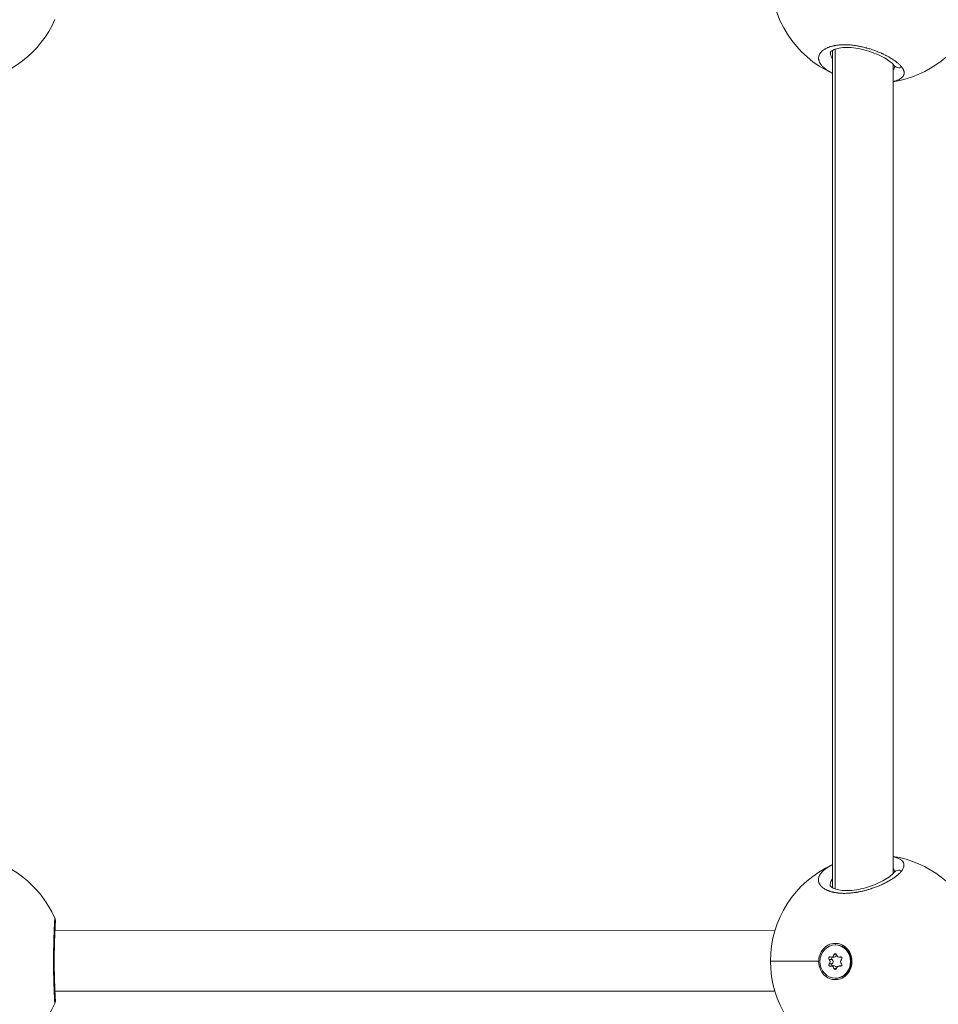
# Model space of a CAD drawing. Units: millimetres. Extents: x 10379 to 28130, y 1802 to 9741.
# Drawn here: x 18022 to 18265, y 5024 to 5284 of the extents above; entities that cross this region are included whole.
import ezdxf

# ---------------------------------------------------------------- set-up
doc = ezdxf.new("R2010")
doc.units = ezdxf.units.MM
doc.header["$MEASUREMENT"] = 0
doc.styles.get("Standard").update_dxf_attribs({"font": 'arial.ttf'})
doc.dimstyles.new('ISO-25', dxfattribs={"dimtxt": 2.5, "dimasz": 2.5, "dimexe": 1.25, "dimexo": 0.625, "dimtad": 1, "dimtxsty": 'Standard', "dimcen": 2.5, "dimadec": 0, "dimazin": 0, "dimtfac": 1, "dimtmove": 0, "dimatfit": 3, "dimfxl": 1, "dimarcsym": 0})

# ---------------------------------------------------------------- blocks, each defined once
blk = doc.blocks.new('*D12')
at = {"color": 0, "lineweight": -2, "transparency": 16777216}
for p, q in [((11119.08, 9038.17), (11119.08, 9159.42)), ((27906.89, 9158.17), (11339.08, 9158.17)), ((28126.89, 9038.17), (28126.89, 9159.42))]:
    blk.add_line(p, q, dxfattribs=at)
at = {"color": 0, "transparency": 16777216}
for points in [[(11339.08, 9194.84), (11339.08, 9121.5), (11119.08, 9158.17)], [(27906.89, 9194.84), (27906.89, 9121.5), (28126.89, 9158.17)]]:
    blk.add_solid(points, dxfattribs=at)
at = {"layer": 'Defpoints', "color": 0, "transparency": 16777216}
for p in [(11119.08, 9158.17), (28126.89, 5491.82), (11119.08, 5211.03)]:
    blk.add_point(p, dxfattribs=at)
at = {"color": 0, "lineweight": 13, "transparency": 16777216, "insert": (19622.99, 9478.17), "char_height": 400, "attachment_point": 5}
blk.add_mtext('1700', dxfattribs=at)
blk = doc.blocks.new('*D13')
at = {"color": 0, "lineweight": -2, "transparency": 16777216}
for p, q in [((11081.45, 8936.64), (10960.2, 8936.64)), ((10961.45, 2041.49), (10961.45, 8716.64)), ((11081.45, 1821.49), (10960.2, 1821.49))]:
    blk.add_line(p, q, dxfattribs=at)
at = {"color": 0, "transparency": 16777216}
for points in [[(10924.78, 8716.64), (10998.11, 8716.64), (10961.45, 8936.64)], [(10924.78, 2041.49), (10998.11, 2041.49), (10961.45, 1821.49)]]:
    blk.add_solid(points, dxfattribs=at)
at = {"layer": 'Defpoints', "color": 0, "transparency": 16777216}
for p in [(10961.45, 8936.64), (23939.25, 8936.64), (15387.02, 1821.49)]:
    blk.add_point(p, dxfattribs=at)
at = {"color": 0, "lineweight": 13, "transparency": 16777216, "insert": (10641.45, 5379.06), "char_height": 400, "attachment_point": 5, "rotation": 90}
blk.add_mtext('710', dxfattribs=at)

msp = doc.modelspace()

# ---------------------------------------------------------------- linework, layer by layer
at = {"color": 0, "linetype": 'Continuous', "lineweight": 0}
for p, q in [((18236.982, 5276.172), (18236.923, 5054.923)), ((18237.6, 5054.618), (18237.658, 5276.478)), ((18252.981, 5273.706), (18252.981, 5273.706)), ((18252.981, 5272.452), (18252.924, 5058.635)), ((18221.709, 5043.555), (18031.509, 5043.614)), ((18031.509, 5043.614), (18221.709, 5043.555)), ((18237.676, 5039.821), (18237.833, 5039.821)), ((18236.669, 5036.601), (18237.456, 5036.601)), ((18237.324, 5037.223), (18238.029, 5037.223)), ((18238.683, 5036.6), (18239.289, 5036.6)), ((18238.934, 5036.654), (18239.205, 5036.654)), ((18236.065, 5035.99), (18236.852, 5035.99)), ((18236.065, 5034.853), (18236.852, 5034.853)), ((18236.668, 5034.243), (18237.455, 5034.243)), ((18238.682, 5034.242), (18239.289, 5034.242)), ((18238.934, 5034.188), (18239.204, 5034.188)), ((18234.106, 5032.641), (18234.448, 5032.77)), ((18237.323, 5033.62), (18238.028, 5033.62)), ((18237.676, 5031.021), (18237.833, 5031.021)), ((18031.505, 5027.614), (18221.703, 5027.555))]:
    msp.add_line(p, q, dxfattribs=at)
for centre, start, end in [((18248.606, 5295.546), 114.50329, 245.46632), ((18005.903, 5295.621), 278.98484, 336.16865), ((18248.606, 5295.546), 278.98523, 336.16865), ((18005.835, 5035.621), 23.80145, 80.98725), ((18248.539, 5035.546), 23.80145, 80.98686), ((18248.539, 5035.546), 114.50598, 245.46364), ((18005.835, 5035.621), 278.98236, 336.16865), ((18248.539, 5035.546), 278.98276, 336.16865)]:
    msp.add_arc(centre, 28, start, end, dxfattribs=at)
at = {"color": 0, "linetype": 'Continuous', "lineweight": 0, "extrusion": (2.1964e-16, 2.21293e-16, -1)}
msp.add_ellipse((18237.676, 5035.421), major_axis=(0, -4.4), ratio=0.9193303, start_param=-4.7121055, end_param=1.5710798, dxfattribs=at)
at = {"color": 0, "linetype": 'Continuous', "lineweight": 0, "extrusion": (2.19571e-16, 2.21296e-16, -1)}
msp.add_ellipse((18237.833, 5035.421), major_axis=(0, 4.4), ratio=0.9193303, start_param=0, end_param=3.1415927, dxfattribs=at)
at = {"color": 0, "linetype": 'Continuous', "lineweight": 0, "extrusion": (2.21507e-16, 2.05061e-16, -1)}
for centre, major_axis, end_param in [((18236.283, 5036.297), (0, 0.387), 0.3902019), ((18237.07, 5036.297), (0, 0.387), -0.6674436), ((18239.069, 5034.546), (0, -0.387), 0.3902019)]:
    msp.add_ellipse(centre, major_axis=major_axis, ratio=0.9193303, start_param=-2.4840301, end_param=end_param, dxfattribs=at)
at = {"color": 0, "linetype": 'Continuous', "lineweight": 0}
for centre, major_axis, ratio, start_param, end_param in [((18236.669, 5037.319), (0, -0.718), 0.9193303, -0.3902019, 1.4368325), ((18237.456, 5037.319), (0, -0.718), 0.9193303, 0, 1.1922406), ((18238.683, 5037.318), (0, -0.718), 0.9193303, -1.4373994, 0.389635), ((18248.539, 5035.546), (-28, 0.007), 0.0001115, 0, 0.9943913), ((18235.662, 5035.422), (0, 0.718), 0.9193303, -2.484597, -0.6575626), ((18236.668, 5033.524), (0, 0.718), 0.9193303, -1.4373994, 0.389635), ((18236.449, 5035.422), (0, 0.718), 0.9193303, -2.484597, -0.6575626), ((18237.455, 5033.524), (0, 0.718), 0.9193303, -1.1931711, 0), ((18238.682, 5033.524), (0, 0.718), 0.9193303, -0.3902019, 1.4368325), ((18239.69, 5035.421), (0, -0.718), 0.9193303, -2.484597, -0.6575626)]:
    msp.add_ellipse(centre, major_axis=major_axis, ratio=ratio, start_param=start_param, end_param=end_param, dxfattribs=at)
at = {"color": 0, "linetype": 'Continuous', "lineweight": 0, "extrusion": (1.89718e-16, 2.20639e-16, -1)}
for centre, major_axis in [((18237.676, 5037.171), (0, 0.387)), ((18237.675, 5033.671), (0, -0.387))]:
    msp.add_ellipse(centre, major_axis=major_axis, ratio=0.9193303, start_param=-1.4368325, end_param=1.4373994, dxfattribs=at)
at = {"color": 0, "linetype": 'Continuous', "lineweight": 0, "extrusion": (2.3671e-16, 2.24983e-16, -1)}
for centre, major_axis in [((18239.069, 5036.296), (0, 0.387)), ((18236.282, 5034.547), (0, -0.387))]:
    msp.add_ellipse(centre, major_axis=major_axis, ratio=0.9193303, start_param=-0.389635, end_param=2.484597, dxfattribs=at)
at = {"color": 0, "linetype": 'Continuous', "lineweight": 0, "extrusion": (2.16461e-16, 1.9985e-16, -1)}
msp.add_ellipse((18237.684, 5035.431), major_axis=(-0.051, 4.793), ratio=0.9193247, start_param=-2.1825881, end_param=-1.5369093, dxfattribs=at)
at = {"color": 0, "linetype": 'Continuous', "lineweight": 0, "extrusion": (2.23481e-16, 2.03243e-16, -1)}
msp.add_ellipse((18237.069, 5034.547), major_axis=(0, 0.387), ratio=0.9193303, start_param=-2.4751435, end_param=-0.6569957, dxfattribs=at)
msp.add_open_spline([(28129.351, 5251.544), (28130.398, 5334.066), (28124.513, 5487.721), (28140.233, 6132.609), (27829.953, 7546.405), (25806.01, 6803.685), (25265.142, 8550.644), (24119.781, 8973.833), (23333.452, 8910.337), (22519.186, 9029.864), (21619.606, 8311.254), (20660.296, 8446.676), (20037.805, 8428.466), (19448.779, 8467.98), (18424.609, 7574.577), (16588.745, 8475.784), (14940.872, 7719.21), (13827.036, 7290.061), (12869.081, 6836.151), (11446.339, 7306.729), (11090.681, 5897.372), (11122.522, 5254.123), (11096.791, 4607.584), (11391.608, 3170.586), (13145.027, 3928.721), (13712.387, 2352.403), (14929.878, 1765.113), (16021.428, 1843.306), (16827.97, 1763.15), (17862.019, 2351.248), (18987.985, 3029.933), (20216.903, 2887.751), (21380.805, 3016.002), (22815.263, 2334.131), (24311.511, 3044.006), (25421.587, 3466.756), (26378.127, 3922.622), (27799.399, 3449.444), (28122.821, 4736.936), (28129.351, 5251.544)], degree=3, knots=[0, 0, 0, 0, 240.2882354, 468.0138035, 1965.5210411, 3408.4520087, 5127.5591086, 6275.6094057, 6798.0154291, 7503.6094235, 8651.6597206, 9936.316527, 10255.6709485, 10532.5160381, 11680.5663352, 13831.3487364, 15728.0726142, 16876.1229113, 17448.4732152, 18891.4041828, 20389.8305565, 20676.8675282, 20857.8712132, 22356.2975869, 23799.2285545, 24653.0622451, 26724.2095355, 27327.4095369, 27952.2093343, 29100.2596314, 30776.4730001, 31745.4652025, 32719.6198314, 34265.68044, 36173.1306541, 37321.1809511, 37888.6211194, 39331.552087, 40829.9784607, 40829.9784607, 40829.9784607, 40829.9784607])
at = {"color": 0, "linetype": 'Continuous', "lineweight": 0}
for points, knots in [([(18255.278, 5271.688), (18255.278, 5271.688), (18255.278, 5271.688), (18255.202, 5271.789), (18255.119, 5271.891), (18254.964, 5272.067), (18254.896, 5272.141), (18254.729, 5272.314), (18254.628, 5272.414), (18254.434, 5272.594), (18254.344, 5272.674), (18254.126, 5272.862), (18253.995, 5272.969), (18253.821, 5273.105), (18253.784, 5273.133), (18253.688, 5273.207), (18253.628, 5273.252), (18253.443, 5273.387), (18253.317, 5273.477), (18253.055, 5273.657), (18252.921, 5273.746), (18252.628, 5273.934), (18252.47, 5274.033), (18252.14, 5274.23), (18251.969, 5274.329), (18251.679, 5274.492), (18251.562, 5274.556), (18251.274, 5274.711), (18251.1, 5274.801), (18250.741, 5274.982), (18250.556, 5275.072), (18250.291, 5275.198), (18250.214, 5275.234), (18250.046, 5275.311), (18249.956, 5275.352), (18249.682, 5275.474), (18249.497, 5275.555), (18249.165, 5275.694), (18249.019, 5275.754), (18248.828, 5275.831), (18248.784, 5275.848), (18248.547, 5275.941), (18248.35, 5276.017), (18247.952, 5276.163), (18247.752, 5276.234), (18247.414, 5276.35), (18247.277, 5276.396), (18246.959, 5276.5), (18246.776, 5276.557), (18246.414, 5276.667), (18246.234, 5276.719), (18245.989, 5276.788), (18245.924, 5276.806), (18245.725, 5276.86), (18245.589, 5276.896), (18245.266, 5276.979), (18245.078, 5277.025), (18244.705, 5277.111), (18244.52, 5277.152), (18244.285, 5277.201), (18244.234, 5277.212), (18244.032, 5277.253), (18243.88, 5277.282), (18243.583, 5277.336), (18243.437, 5277.361), (18243.135, 5277.41), (18242.978, 5277.434), (18242.662, 5277.479), (18242.503, 5277.499), (18242.226, 5277.532), (18242.107, 5277.545), (18241.802, 5277.576), (18241.617, 5277.592), (18241.241, 5277.62), (18241.049, 5277.631), (18240.706, 5277.645), (18240.553, 5277.65), (18240.37, 5277.653), (18240.339, 5277.653), (18240.304, 5277.654), (18240.299, 5277.654), (18240.293, 5277.654), (18240.289, 5277.654), (18240.286, 5277.654), (18240.274, 5277.654), (18240.265, 5277.654), (18240.24, 5277.654), (18240.223, 5277.654), (18240.18, 5277.655), (18240.155, 5277.655), (18240.121, 5277.655), (18240.112, 5277.655), (18240.036, 5277.655), (18239.969, 5277.654), (18239.834, 5277.652), (18239.767, 5277.651), (18239.65, 5277.648), (18239.6, 5277.647), (18239.534, 5277.644), (18239.517, 5277.644), (18239.368, 5277.638), (18239.237, 5277.631), (18239.043, 5277.618), (18238.979, 5277.614), (18238.891, 5277.607), (18238.867, 5277.605), (18238.835, 5277.602), (18238.827, 5277.602), (18238.803, 5277.6), (18238.787, 5277.598), (18238.755, 5277.595), (18238.74, 5277.594), (18238.724, 5277.592), (18238.573, 5277.579), (18238.425, 5277.562), (18238.135, 5277.526), (18237.993, 5277.505), (18237.717, 5277.461), (18237.583, 5277.436), (18237.399, 5277.4), (18237.347, 5277.389), (18237.185, 5277.355), (18237.076, 5277.33), (18236.848, 5277.273), (18236.73, 5277.241), (18236.498, 5277.175), (18236.385, 5277.139), (18236.201, 5277.078), (18236.129, 5277.053), (18235.944, 5276.986), (18235.833, 5276.942), (18235.654, 5276.868), (18235.585, 5276.838), (18235.407, 5276.756), (18235.301, 5276.704), (18235.142, 5276.621), (18235.088, 5276.591), (18234.944, 5276.51), (18234.858, 5276.458), (18234.753, 5276.391), (18234.732, 5276.377), (18234.615, 5276.299), (18234.524, 5276.233), (18234.369, 5276.114), (18234.303, 5276.06), (18234.227, 5275.993), (18234.213, 5275.98), (18234.185, 5275.955), (18234.172, 5275.943), (18234.138, 5275.911), (18234.118, 5275.892), (18234.092, 5275.867), (18234.085, 5275.86), (18234.027, 5275.803), (18233.978, 5275.751), (18233.853, 5275.612), (18233.782, 5275.524), (18233.705, 5275.415), (18233.693, 5275.397), (18233.625, 5275.297), (18233.575, 5275.214), (18233.517, 5275.103), (18233.503, 5275.075), (18233.453, 5274.972), (18233.422, 5274.897), (18233.381, 5274.783), (18233.369, 5274.745), (18233.329, 5274.61), (18233.307, 5274.512), (18233.277, 5274.317), (18233.269, 5274.219), (18233.267, 5274.082), (18233.268, 5274.043), (18233.273, 5273.914), (18233.282, 5273.824), (18233.311, 5273.644), (18233.331, 5273.553), (18233.373, 5273.403), (18233.393, 5273.343), (18233.449, 5273.186), (18233.49, 5273.089), (18233.584, 5272.896), (18233.638, 5272.799), (18233.726, 5272.656), (18233.755, 5272.61), (18233.854, 5272.464), (18233.929, 5272.363), (18234.091, 5272.163), (18234.179, 5272.064), (18234.309, 5271.927), (18234.346, 5271.889), (18234.487, 5271.748), (18234.598, 5271.645), (18234.798, 5271.472), (18234.885, 5271.401), (18235.046, 5271.273), (18235.121, 5271.216), (18235.325, 5271.066), (18235.458, 5270.973), (18235.736, 5270.789), (18235.88, 5270.699), (18236.089, 5270.574), (18236.148, 5270.539), (18236.36, 5270.417), (18236.517, 5270.331), (18236.778, 5270.196), (18236.878, 5270.145), (18236.98, 5270.094)], [-0.0000138, -0.0000138, -0.0000138, -0.0000138, 0, 0, 0.5525034, 0.5525034, 0.9477567, 0.9477567, 1.4738477, 1.4738477, 1.8955134, 1.8955134, 2.4587901, 2.4587901, 2.6063309, 2.6063309, 2.8432701, 2.8432701, 3.3171485, 3.3171485, 3.7910268, 3.7910268, 4.3140288, 4.3140288, 4.8446747, 4.8446747, 5.1907568, 5.1907568, 5.6865402, 5.6865402, 6.1910016, 6.1910016, 6.3973577, 6.3973577, 6.6342969, 6.6342969, 7.1081753, 7.1081753, 7.4743117, 7.4743117, 7.5820536, 7.5820536, 8.0583651, 8.0583651, 8.5298103, 8.5298103, 8.8457292, 8.8457292, 9.2602506, 9.2602506, 9.6647201, 9.6647201, 9.8081083, 9.8081083, 10.1094048, 10.1094048, 10.5251355, 10.5251355, 10.9307529, 10.9307529, 11.041323, 11.041323, 11.3730804, 11.3730804, 11.6889993, 11.6889993, 12.0294636, 12.0294636, 12.3758548, 12.3758548, 12.636756, 12.636756, 13.047736, 13.047736, 13.4789105, 13.4789105, 13.8289006, 13.8289006, 13.9004316, 13.9004316, 13.9103041, 13.9127722, 13.9127722, 13.9201766, 13.9201766, 13.9399215, 13.9399215, 13.9794114, 13.9794114, 14.0386462, 14.0386462, 14.0583911, 14.0583911, 14.2163505, 14.2163505, 14.37431, 14.37431, 14.4927796, 14.4927796, 14.5322694, 14.5322694, 14.8481883, 14.8481883, 15.0061478, 15.0061478, 15.0653826, 15.0653826, 15.0851275, 15.0851275, 15.1246174, 15.1246174, 15.1641072, 15.1641072, 15.1641072, 15.5410913, 15.5410913, 15.914079, 15.914079, 16.2825804, 16.2825804, 16.4277828, 16.4277828, 16.7437018, 16.7437018, 17.0990266, 17.0990266, 17.4550489, 17.4550489, 17.6914585, 17.6914585, 18.0720422, 18.0720422, 18.3232963, 18.3232963, 18.7313935, 18.7313935, 18.9551341, 18.9551341, 19.3299441, 19.3299441, 19.4290124, 19.4290124, 19.8704303, 19.8704303, 20.2188097, 20.2188097, 20.2977894, 20.2977894, 20.3767691, 20.3767691, 20.4952387, 20.4952387, 20.5347286, 20.5347286, 20.8506475, 20.8506475, 21.3755996, 21.3755996, 21.4824853, 21.4824853, 21.9563636, 21.9563636, 22.1143231, 22.1143231, 22.5364183, 22.5364183, 22.7461609, 22.7461609, 23.2791091, 23.2791091, 23.8011075, 23.8011075, 24.0098365, 24.0098365, 24.4837148, 24.4837148, 24.9584026, 24.9584026, 25.2735121, 25.2735121, 25.7818617, 25.7818617, 26.2951439, 26.2951439, 26.5371877, 26.5371877, 27.0684341, 27.0684341, 27.5987322, 27.5987322, 27.8008633, 27.8008633, 28.3570273, 28.3570273, 28.74862, 28.74862, 29.0645389, 29.0645389, 29.5941593, 29.5941593, 30.1209094, 30.1209094, 30.3282145, 30.3282145, 30.8438271, 30.8438271, 31.1561598, 31.1561598, 31.1561598, 31.1561598]), ([(18253.372, 5271.91), (18253.372, 5271.91), (18253.371, 5271.914), (18253.35, 5271.966), (18253.248, 5272.158), (18252.83, 5272.618), (18252.546, 5272.879), (18251.774, 5273.472), (18251.25, 5273.817), (18250.016, 5274.515), (18249.284, 5274.875), (18247.684, 5275.549), (18246.794, 5275.868), (18244.988, 5276.391), (18244.051, 5276.604), (18242.286, 5276.87), (18241.432, 5276.937), (18239.948, 5276.929), (18239.287, 5276.866), (18238.18, 5276.659), (18237.713, 5276.513), (18236.99, 5276.199), (18236.731, 5276.026), (18236.421, 5275.751), (18236.376, 5275.658), (18236.36, 5275.617), (18236.363, 5275.628), (18236.363, 5275.623)], [1.2477331, 1.2477331, 1.2477331, 1.2477331, 1.6700348, 1.6700348, 4.2214402, 4.2214402, 6.4684056, 6.4684056, 9.1289202, 9.1289202, 11.9640302, 11.9640302, 14.8704135, 14.8704135, 17.6744544, 17.6744544, 20.2860998, 20.2860998, 22.6627696, 22.6627696, 24.9640561, 24.9640561, 27.3396426, 27.3396426, 29.8477915, 29.8477915, 31.5973041, 31.5973041, 31.5973041, 31.5973041]), ([(18236.981, 5273.837), (18236.896, 5273.959), (18236.683, 5274.304), (18236.48, 5274.788), (18236.385, 5275.236), (18236.365, 5275.486), (18236.363, 5275.596), (18236.363, 5275.623)], [25.8368496, 25.8368496, 25.8368496, 25.8368496, 26.5371877, 27.8008633, 28.5906605, 29.0645389, 29.2204597, 29.2204597, 29.2204597, 29.2204597]), ([(18252.979, 5267.951), (18253.124, 5267.984), (18253.264, 5268.02), (18253.591, 5268.112), (18253.772, 5268.169), (18254.014, 5268.257), (18254.085, 5268.284), (18254.304, 5268.372), (18254.445, 5268.436), (18254.646, 5268.539), (18254.712, 5268.575), (18254.874, 5268.669), (18254.965, 5268.727), (18255.127, 5268.843), (18255.198, 5268.899), (18255.352, 5269.033), (18255.43, 5269.112), (18255.539, 5269.242), (18255.577, 5269.291), (18255.663, 5269.417), (18255.708, 5269.496), (18255.773, 5269.635), (18255.796, 5269.696), (18255.839, 5269.832), (18255.856, 5269.909), (18255.877, 5270.058), (18255.882, 5270.131), (18255.881, 5270.302), (18255.872, 5270.4), (18255.842, 5270.559), (18255.828, 5270.619), (18255.784, 5270.775), (18255.749, 5270.874), (18255.677, 5271.04), (18255.644, 5271.107), (18255.564, 5271.259), (18255.514, 5271.344), (18255.404, 5271.515), (18255.343, 5271.601), (18255.278, 5271.688)], [44.0776141, 44.0776141, 44.0776141, 44.0776141, 44.544565, 44.544565, 45.2088998, 45.2088998, 45.4923217, 45.4923217, 46.1143694, 46.1143694, 46.4400784, 46.4400784, 46.9381072, 46.9381072, 47.3878351, 47.3878351, 47.9820842, 47.9820842, 48.3355918, 48.3355918, 48.880221, 48.880221, 49.2833485, 49.2833485, 49.7771402, 49.7771402, 50.2311053, 50.2311053, 50.8284567, 50.8284567, 51.178862, 51.178862, 51.7474413, 51.7474413, 52.1266187, 52.1266187, 52.600497, 52.600497, 53.0743615, 53.0743615, 53.0743615, 53.0743615]), ([(18253.361, 5271.938), (18253.356, 5271.823), (18253.34, 5271.709), (18253.312, 5271.599), (18253.278, 5271.465), (18253.227, 5271.337), (18253.158, 5271.213), (18253.108, 5271.123), (18253.049, 5271.035), (18252.98, 5270.951)], [3.0147158, 3.0147158, 3.0147158, 3.0147158, 3.7910268, 3.7910268, 3.7910268, 4.7387835, 4.7387835, 4.7387835, 5.4261608, 5.4261608, 5.4261608, 5.4261608]), ([(18255.278, 5271.688), (18255.106, 5271.624), (18254.838, 5271.561), (18254.305, 5271.542), (18253.798, 5271.668), (18253.402, 5271.954), (18253.248, 5272.131), (18253.204, 5272.188)], [0, 0, 0, 0, 0.14285714, 0.21428571, 0.42857143, 0.57142857, 0.63506225, 0.63506225, 0.63506225, 0.63506225]), ([(18255.236, 5059.415), (18255.236, 5059.415), (18255.236, 5059.415), (18255.236, 5059.415), (18255.301, 5059.502), (18255.36, 5059.588), (18255.47, 5059.76), (18255.519, 5059.845), (18255.618, 5060.034), (18255.664, 5060.138), (18255.725, 5060.303), (18255.746, 5060.366), (18255.785, 5060.512), (18255.802, 5060.596), (18255.823, 5060.754), (18255.828, 5060.83), (18255.826, 5060.985), (18255.82, 5061.065), (18255.794, 5061.214), (18255.777, 5061.283), (18255.726, 5061.436), (18255.69, 5061.52), (18255.599, 5061.686), (18255.545, 5061.768), (18255.46, 5061.875), (18255.438, 5061.901), (18255.347, 5062.004), (18255.271, 5062.079), (18255.104, 5062.221), (18255.013, 5062.29), (18254.844, 5062.403), (18254.77, 5062.449), (18254.596, 5062.548), (18254.493, 5062.601), (18254.283, 5062.7), (18254.176, 5062.747), (18253.944, 5062.838), (18253.819, 5062.884), (18253.556, 5062.97), (18253.417, 5063.012), (18253.189, 5063.074), (18253.103, 5063.096), (18252.985, 5063.124), (18252.955, 5063.132), (18252.925, 5063.139)], [0.0000007, 0.0000007, 0.0000007, 0.0000007, 0.0001057, 0.0001057, 0.0001057, 0.4738784, 0.4738784, 0.9477567, 0.9477567, 1.5343193, 1.5343193, 1.8955134, 1.8955134, 2.3855521, 2.3855521, 2.8432701, 2.8432701, 3.3441249, 3.3441249, 3.7910268, 3.7910268, 4.353903, 4.353903, 4.9299487, 4.9299487, 5.1233517, 5.1233517, 5.6865402, 5.6865402, 6.2405208, 6.2405208, 6.6342969, 6.6342969, 7.1236888, 7.1236888, 7.5820536, 7.5820536, 8.0676676, 8.0676676, 8.5576842, 8.5576842, 8.8457292, 8.8457292, 8.9432329, 8.9432329, 8.9432329, 8.9432329]), ([(18236.925, 5061.003), (18236.865, 5060.973), (18236.806, 5060.944), (18236.565, 5060.821), (18236.388, 5060.726), (18236.183, 5060.61), (18236.148, 5060.59), (18235.945, 5060.473), (18235.782, 5060.373), (18235.472, 5060.173), (18235.325, 5060.072), (18235.158, 5059.95), (18235.131, 5059.93), (18234.979, 5059.817), (18234.859, 5059.722), (18234.632, 5059.532), (18234.525, 5059.436), (18234.381, 5059.3), (18234.34, 5059.259), (18234.202, 5059.12), (18234.111, 5059.021), (18233.942, 5058.823), (18233.864, 5058.724), (18233.766, 5058.586), (18233.739, 5058.548), (18233.65, 5058.413), (18233.591, 5058.316), (18233.487, 5058.121), (18233.44, 5058.023), (18233.381, 5057.879), (18233.364, 5057.833), (18233.312, 5057.683), (18233.283, 5057.579), (18233.239, 5057.371), (18233.224, 5057.266), (18233.214, 5057.13), (18233.213, 5057.098), (18233.209, 5056.974), (18233.212, 5056.882), (18233.231, 5056.7), (18233.245, 5056.611), (18233.278, 5056.47), (18233.292, 5056.417), (18233.337, 5056.274), (18233.371, 5056.183), (18233.454, 5056.001), (18233.502, 5055.91), (18233.584, 5055.777), (18233.612, 5055.734), (18233.708, 5055.595), (18233.782, 5055.501), (18233.939, 5055.323), (18234.022, 5055.239), (18234.117, 5055.151), (18234.124, 5055.145), (18234.157, 5055.115), (18234.184, 5055.091), (18234.284, 5055.005), (18234.36, 5054.944), (18234.486, 5054.849), (18234.534, 5054.815), (18234.672, 5054.719), (18234.767, 5054.659), (18234.914, 5054.571), (18234.963, 5054.542), (18235.112, 5054.459), (18235.214, 5054.406), (18235.38, 5054.325), (18235.441, 5054.297), (18235.59, 5054.23), (18235.679, 5054.192), (18235.816, 5054.137), (18235.862, 5054.119), (18235.955, 5054.084), (18236.002, 5054.067), (18236.082, 5054.038), (18236.114, 5054.027), (18236.178, 5054.005), (18236.211, 5053.994), (18236.309, 5053.961), (18236.376, 5053.94), (18236.556, 5053.885), (18236.672, 5053.853), (18236.812, 5053.816), (18236.835, 5053.81), (18236.929, 5053.786), (18237, 5053.769), (18237.146, 5053.735), (18237.22, 5053.719), (18237.332, 5053.696), (18237.369, 5053.688), (18237.445, 5053.673), (18237.483, 5053.666), (18237.598, 5053.644), (18237.675, 5053.631), (18237.881, 5053.596), (18238.011, 5053.577), (18238.173, 5053.555), (18238.203, 5053.551), (18238.275, 5053.542), (18238.316, 5053.537), (18238.399, 5053.528), (18238.44, 5053.523), (18238.523, 5053.514), (18238.565, 5053.51), (18238.649, 5053.502), (18238.691, 5053.498), (18238.867, 5053.482), (18239.003, 5053.473), (18239.278, 5053.456), (18239.418, 5053.45), (18239.693, 5053.441), (18239.828, 5053.439), (18240.063, 5053.437), (18240.162, 5053.437), (18240.282, 5053.438), (18240.301, 5053.439), (18240.503, 5053.442), (18240.688, 5053.447), (18241.053, 5053.464), (18241.233, 5053.475), (18241.575, 5053.5), (18241.736, 5053.514), (18241.935, 5053.534), (18241.971, 5053.538), (18242.15, 5053.556), (18242.295, 5053.573), (18242.584, 5053.609), (18242.729, 5053.629), (18242.946, 5053.661), (18243.019, 5053.672), (18243.128, 5053.689), (18243.164, 5053.694), (18243.236, 5053.706), (18243.273, 5053.712), (18243.345, 5053.724), (18243.381, 5053.73), (18243.454, 5053.742), (18243.49, 5053.749), (18243.544, 5053.758), (18243.562, 5053.761), (18243.598, 5053.768), (18243.616, 5053.771), (18243.653, 5053.777), (18243.68, 5053.782), (18243.711, 5053.788), (18243.727, 5053.791), (18243.736, 5053.793), (18243.741, 5053.794), (18243.743, 5053.794), (18243.918, 5053.826), (18244.094, 5053.861), (18244.446, 5053.934), (18244.623, 5053.973), (18244.925, 5054.042), (18245.05, 5054.072), (18245.273, 5054.127), (18245.371, 5054.152), (18245.645, 5054.223), (18245.821, 5054.27), (18246.104, 5054.349), (18246.212, 5054.38), (18246.493, 5054.463), (18246.666, 5054.516), (18246.943, 5054.603), (18247.048, 5054.636), (18247.352, 5054.736), (18247.549, 5054.803), (18247.94, 5054.941), (18248.132, 5055.011), (18248.464, 5055.137), (18248.603, 5055.191), (18248.924, 5055.318), (18249.104, 5055.391), (18249.292, 5055.471), (18249.302, 5055.475), (18249.313, 5055.479), (18249.5, 5055.559), (18249.685, 5055.639), (18250.049, 5055.803), (18250.228, 5055.886), (18250.58, 5056.054), (18250.752, 5056.138), (18251.097, 5056.313), (18251.269, 5056.403), (18251.59, 5056.576), (18251.74, 5056.66), (18252.068, 5056.847), (18252.243, 5056.95), (18252.533, 5057.128), (18252.65, 5057.201), (18252.913, 5057.371), (18253.057, 5057.468), (18253.316, 5057.648), (18253.432, 5057.731), (18253.68, 5057.914), (18253.809, 5058.014), (18254.032, 5058.193), (18254.128, 5058.273), (18254.333, 5058.451), (18254.441, 5058.548), (18254.628, 5058.727), (18254.71, 5058.808), (18254.887, 5058.994), (18254.981, 5059.098), (18255.127, 5059.273), (18255.183, 5059.345), (18255.236, 5059.415)], [21.8684039, 21.8684039, 21.8684039, 21.8684039, 22.0515544, 22.0515544, 22.628604, 22.628604, 22.7461609, 22.7461609, 23.3269575, 23.3269575, 23.9003183, 23.9003183, 24.0098365, 24.0098365, 24.5337254, 24.5337254, 25.0554622, 25.0554622, 25.2735121, 25.2735121, 25.8057675, 25.8057675, 26.3349029, 26.3349029, 26.5371877, 26.5371877, 27.0468771, 27.0468771, 27.5595135, 27.5595135, 27.8008633, 27.8008633, 28.3441286, 28.3441286, 28.8950589, 28.8950589, 29.0645389, 29.0645389, 29.557297, 29.557297, 30.0423747, 30.0423747, 30.3282145, 30.3282145, 30.8303195, 30.8303195, 31.3434306, 31.3434306, 31.5918901, 31.5918901, 32.1474639, 32.1474639, 32.6645805, 32.6645805, 32.7030376, 32.7030376, 32.8555657, 32.8555657, 33.2557151, 33.2557151, 33.4874035, 33.4874035, 33.9110928, 33.9110928, 34.1192413, 34.1192413, 34.5219672, 34.5219672, 34.7510791, 34.7510791, 35.066998, 35.066998, 35.2249575, 35.2249575, 35.3829169, 35.3829169, 35.4882232, 35.4882232, 35.5935295, 35.5935295, 35.8041421, 35.8041421, 36.1576663, 36.1576663, 36.2253673, 36.2253673, 36.4359799, 36.4359799, 36.6465925, 36.6465925, 36.7518988, 36.7518988, 36.8572051, 36.8572051, 37.0678177, 37.0678177, 37.4099968, 37.4099968, 37.4890429, 37.4890429, 37.5943492, 37.5943492, 37.6996555, 37.6996555, 37.8049618, 37.8049618, 37.9102681, 37.9102681, 38.24238, 38.24238, 38.5780737, 38.5780737, 38.8964096, 38.8964096, 39.1300538, 39.1300538, 39.1739437, 39.1739437, 39.5969875, 39.5969875, 40.0007863, 40.0007863, 40.3584576, 40.3584576, 40.4376193, 40.4376193, 40.7535382, 40.7535382, 41.0694571, 41.0694571, 41.2274166, 41.2274166, 41.3063963, 41.3063963, 41.385376, 41.385376, 41.4643557, 41.4643557, 41.5433355, 41.5433355, 41.5828253, 41.5828253, 41.6223152, 41.6223152, 41.6618051, 41.68155, 41.6914225, 41.6963587, 41.7012949, 41.7012949, 41.7012949, 42.0848098, 42.0848098, 42.4727004, 42.4727004, 42.7481536, 42.7481536, 42.9649705, 42.9649705, 43.3547278, 43.3547278, 43.5968083, 43.5968083, 43.9883304, 43.9883304, 44.2286461, 44.2286461, 44.6902898, 44.6902898, 45.1519336, 45.1519336, 45.4923217, 45.4923217, 45.9402888, 45.9402888, 45.9662001, 45.9662001, 45.9662001, 46.4400784, 46.4400784, 46.9139568, 46.9139568, 47.3878351, 47.3878351, 47.8824288, 47.8824288, 48.3355918, 48.3355918, 48.8917802, 48.8917802, 49.2833485, 49.2833485, 49.7921031, 49.7921031, 50.2311053, 50.2311053, 50.757366, 50.757366, 51.178862, 51.178862, 51.6955961, 51.6955961, 52.1266187, 52.1266187, 52.6869643, 52.6869643, 53.0743754, 53.0743754, 53.0743754, 53.0743754]), ([(18252.924, 5060.138), (18253.083, 5059.943), (18253.249, 5059.622), (18253.301, 5059.273), (18253.305, 5059.15)], [47.6977679, 47.6977679, 47.6977679, 47.6977679, 49.2833485, 50.105257, 50.105257, 50.105257, 50.105257]), ([(18236.306, 5055.472), (18236.306, 5055.46), (18236.26, 5055.457), (18236.56, 5055.164), (18236.699, 5055.054), (18237.189, 5054.767), (18237.629, 5054.58), (18238.694, 5054.309), (18239.313, 5054.214), (18240.651, 5054.141), (18241.381, 5054.159), (18242.87, 5054.302), (18243.643, 5054.428), (18245.22, 5054.774), (18246.036, 5055.005), (18247.627, 5055.54), (18248.411, 5055.854), (18249.874, 5056.527), (18250.56, 5056.895), (18251.739, 5057.624), (18252.239, 5057.995), (18252.851, 5058.545), (18253.039, 5058.752), (18253.276, 5059.069), (18253.317, 5059.176), (18253.317, 5059.176)], [0, 0, 0, 0, 3.954138, 3.954138, 5.6207811, 5.6207811, 8.2107314, 8.2107314, 10.6121556, 10.6121556, 12.9392971, 12.9392971, 15.2599818, 15.2599818, 17.7812911, 17.7812911, 20.4706624, 20.4706624, 23.3149336, 23.3149336, 26.2188737, 26.2188737, 28.2228622, 28.2228622, 30.3185787, 30.3185787, 30.3185787, 30.3185787]), ([(18255.236, 5059.415), (18255.064, 5059.479), (18254.796, 5059.542), (18254.263, 5059.561), (18253.755, 5059.434), (18253.357, 5059.147), (18253.2, 5058.967), (18253.155, 5058.907)], [0.00000291, 0.00000291, 0.00000291, 0.00000291, 0.14285714, 0.21428571, 0.42857143, 0.57142857, 0.63778133, 0.63778133, 0.63778133, 0.63778133]), ([(18236.306, 5055.472), (18236.306, 5055.491), (18236.309, 5055.73), (18236.379, 5056.197), (18236.619, 5056.779), (18236.834, 5057.129), (18236.924, 5057.258)], [23.9020943, 23.9020943, 23.9020943, 23.9020943, 24.0098365, 25.2735121, 26.5371877, 27.2816466, 27.2816466, 27.2816466, 27.2816466]), ([(18031.454, 5046.92), (18031.491, 5046.836), (18031.522, 5046.75), (18031.567, 5046.593), (18031.583, 5046.521), (18031.602, 5046.416), (18031.607, 5046.378), (18031.617, 5046.296), (18031.62, 5046.256), (18031.624, 5046.188), (18031.625, 5046.162), (18031.626, 5046.126), (18031.626, 5046.115), (18031.626, 5046.072), (18031.626, 5046.047), (18031.625, 5045.953), (18031.622, 5045.893), (18031.609, 5045.594), (18031.591, 5045.255), (18031.541, 5044.3), (18031.51, 5043.679), (18031.451, 5042.264), (18031.422, 5041.472), (18031.374, 5039.783), (18031.355, 5038.872), (18031.33, 5037.023), (18031.325, 5036.068), (18031.329, 5034.202), (18031.339, 5033.272), (18031.37, 5031.518), (18031.392, 5030.677), (18031.44, 5029.147), (18031.468, 5028.447), (18031.521, 5027.235), (18031.547, 5026.717), (18031.59, 5025.894), (18031.606, 5025.596), (18031.618, 5025.316), (18031.62, 5025.257), (18031.621, 5025.141), (18031.622, 5025.1), (18031.616, 5024.988), (18031.613, 5024.958), (18031.605, 5024.873), (18031.597, 5024.811), (18031.573, 5024.687), (18031.559, 5024.626), (18031.517, 5024.479), (18031.485, 5024.392), (18031.448, 5024.307)], [0.0007058, 0.0007058, 0.0007058, 0.0007058, 0.27983, 0.27983, 0.5139707, 0.5139707, 0.6557405, 0.6557405, 0.8582715, 0.8582715, 1.0726629, 1.0726629, 1.1921505, 1.1921505, 1.5508099, 1.5508099, 2.6257567, 2.6257567, 5.872931, 5.872931, 9.1214055, 9.1214055, 12.1206464, 12.1206464, 15.0152425, 15.0152425, 17.8332135, 17.8332135, 20.6200739, 20.6200739, 23.4107958, 23.4107958, 26.2439402, 26.2439402, 29.152791, 29.152791, 32.1696626, 32.1696626, 33.2771509, 33.2771509, 33.8358055, 33.8358055, 33.996143, 33.996143, 34.2278848, 34.2278848, 34.4273544, 34.4273544, 34.7088023, 34.7088023, 34.7088023, 34.7088023]), ([(18031.456, 5046.889), (18031.456, 5046.874), (18031.456, 5046.853), (18031.456, 5046.826), (18031.455, 5046.8), (18031.454, 5046.768), (18031.452, 5046.73), (18031.449, 5046.655), (18031.444, 5046.557), (18031.438, 5046.437), (18031.432, 5046.317), (18031.425, 5046.175), (18031.416, 5046.012), (18031.408, 5045.848), (18031.398, 5045.665), (18031.387, 5045.459), (18031.366, 5045.048), (18031.342, 5044.549), (18031.316, 5043.973), (18031.304, 5043.685), (18031.291, 5043.378), (18031.278, 5043.055), (18031.266, 5042.732), (18031.253, 5042.393), (18031.241, 5042.036), (18031.225, 5041.561), (18031.21, 5041.053), (18031.197, 5040.526), (18031.183, 5039.999), (18031.172, 5039.452), (18031.162, 5038.891), (18031.157, 5038.611), (18031.153, 5038.328), (18031.149, 5038.04), (18031.146, 5037.752), (18031.143, 5037.461), (18031.14, 5037.167), (18031.136, 5036.58), (18031.133, 5035.986), (18031.134, 5035.396), (18031.134, 5034.806), (18031.137, 5034.22), (18031.143, 5033.639), (18031.149, 5033.058), (18031.157, 5032.481), (18031.167, 5031.926), (18031.178, 5031.371), (18031.19, 5030.836), (18031.204, 5030.323), (18031.218, 5029.809), (18031.233, 5029.316), (18031.249, 5028.853), (18031.265, 5028.39), (18031.282, 5027.956), (18031.299, 5027.557), (18031.307, 5027.358), (18031.316, 5027.167), (18031.324, 5026.985), (18031.332, 5026.802), (18031.34, 5026.627), (18031.348, 5026.461), (18031.364, 5026.13), (18031.379, 5025.833), (18031.392, 5025.577), (18031.405, 5025.32), (18031.417, 5025.103), (18031.426, 5024.924), (18031.435, 5024.744), (18031.442, 5024.603), (18031.446, 5024.502), (18031.45, 5024.401), (18031.452, 5024.339), (18031.45, 5024.316), (18031.449, 5024.312), (18031.449, 5024.309), (18031.448, 5024.307)], [-53.0742592, -53.0742592, -53.0742592, -53.0742592, -52.600497, -52.600497, -52.600497, -52.1266187, -52.1266187, -52.1266187, -51.178862, -51.178862, -51.178862, -50.2311053, -50.2311053, -50.2311053, -49.2833485, -49.2833485, -49.2833485, -47.3878351, -47.3878351, -47.3878351, -46.4400784, -46.4400784, -46.4400784, -45.4923217, -45.4923217, -45.4923217, -44.2286461, -44.2286461, -44.2286461, -42.9649705, -42.9649705, -42.9649705, -42.3331327, -42.3331327, -42.3331327, -41.7012949, -41.7012949, -41.7012949, -40.4376193, -40.4376193, -40.4376193, -39.1739437, -39.1739437, -39.1739437, -37.9102681, -37.9102681, -37.9102681, -36.6465925, -36.6465925, -36.6465925, -35.3829169, -35.3829169, -35.3829169, -34.1192413, -34.1192413, -34.1192413, -33.4874035, -33.4874035, -33.4874035, -32.8555657, -32.8555657, -32.8555657, -31.5918901, -31.5918901, -31.5918901, -30.3282145, -30.3282145, -30.3282145, -29.0645389, -29.0645389, -29.0645389, -27.8008633, -27.8008633, -27.8008633, -27.5531223, -27.5531223, -27.5531223, -27.5531223]), ([(18031.456, 5046.889), (18031.531, 5046.719), (18031.605, 5046.457), (18031.625, 5046.188), (18031.626, 5046.104)], [0.00002521, 0.00002521, 0.00002521, 0.00002521, 0.14285714, 0.2071311, 0.2071311, 0.2071311, 0.2071311]), ([(18233.278, 5035.547), (18233.284, 5035.774), (18233.302, 5035.997), (18233.424, 5036.806), (18233.628, 5037.421), (18234.248, 5038.507), (18234.663, 5038.979), (18235.564, 5039.681), (18236.109, 5039.957), (18237.255, 5040.245), (18237.857, 5040.258), (18238.951, 5040.059), (18239.516, 5039.834), (18240.515, 5039.155), (18240.948, 5038.7), (18241.27, 5038.209), (18241.592, 5037.718), (18241.845, 5037.125), (18242.109, 5035.879), (18242.121, 5035.225), (18241.938, 5034.039), (18241.732, 5033.427), (18241.111, 5032.345), (18240.695, 5031.875), (18239.796, 5031.178), (18239.253, 5030.904), (18238.11, 5030.617), (18237.511, 5030.605), (18236.422, 5030.802), (18235.858, 5031.026), (18234.861, 5031.701), (18234.428, 5032.152), (18234.106, 5032.641)], [-1.1505473, -1.1505473, -1.1505473, -1.1505473, -1.0851269, -1.0851269, -0.9043694, -0.9043694, -0.723612, -0.723612, -0.5426852, -0.5426852, -0.3617584, -0.3617584, -0.1808792, -0.1808792, 0, 0, 0, 0.1806417, 0.1806417, 0.3612833, 0.3612833, 0.5416358, 0.5416358, 0.7219882, 0.7219882, 0.9021699, 0.9021699, 1.0823516, 1.0823516, 1.2625821, 1.2625821, 1.4428125, 1.4428125, 1.4428125, 1.4428125])]:
    msp.add_open_spline(points, degree=3, knots=knots, dxfattribs=at)
msp.add_open_spline([(18031.454, 5046.921), (18031.455, 5046.918), (18031.456, 5046.907), (18031.456, 5046.889)], degree=3, dxfattribs=at)

# ---------------------------------------------------------------- dimensions: what is measured, and where the dimension line sits
at = {"lineweight": 13}
for base, p1, p2, angle, text, picture, middle in [((11119.085, 9158.171), (28126.893, 5491.819), (11119.085, 5211.026), 180, '1700', '*D12', (19622.989, 9158.171)), ((10961.446, 8936.638), (15387.024, 1821.488), (23939.245, 8936.638), 270, '710', '*D13', (10961.446, 5379.063))]:
    dim = msp.add_linear_dim(base=base, p1=p1, p2=p2, angle=angle, text=text, dimstyle='ISO-25', override={"dimtxt": 400, "dimasz": 220, "dimgap": 120, "dimtad": 2, "dimfxl": 120, "dimfxlon": 1}, dxfattribs=at)
    dim.commit()
    dim.dimension.update_dxf_attribs({"geometry": picture, "text_midpoint": middle, "dimtype": 160})

doc.saveas('drawing.dxf')
